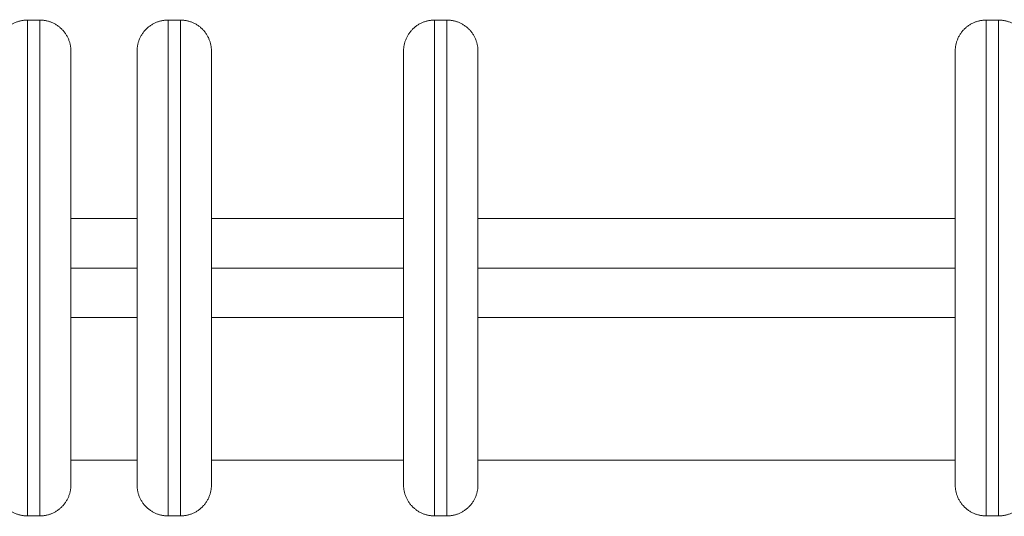
# Model space of a CAD drawing. Units: millimetres. Extents: x 2086.8 to 2101.2, y 2336.5 to 2351.
# Drawn here: x 2092.5 to 2092.6, y 2341.2 to 2341.3 of the extents above; entities that cross this region are included whole.
import ezdxf

# ---------------------------------------------------------------- set-up
doc = ezdxf.new("R2010")
doc.units = ezdxf.units.MM
doc.layers.get('0').update_dxf_attribs({"lineweight": 5})

# ---------------------------------------------------------------- blocks, each defined once
blk = doc.blocks.new('KATOPSI S414')
for points, weights, knots in [([(2092.46281, 2341.32467), (2092.46074, 2341.32467), (2092.45927, 2341.32321), (2092.45781, 2341.32174), (2092.45781, 2341.31967)], [1, 0.853553390593, 0.853553390593, 0.853553390593, 1], [0, 0, 0, 4.142136, 4.142136, 8.284271, 8.284271, 8.284271]), ([(2092.46281, 2341.32467), (2092.46281, 2341.32467), (2092.46281, 2341.28467), (2092.46281, 2341.24467), (2092.46281, 2341.24467)], [1, 0.707106781187, 1, 0.707106781187, 1], [109.955048, 109.955048, 109.955048, 164.932573, 164.932573, 219.910097, 219.910097, 219.910097]), ([(2092.46481, 2341.32467), (2092.46481, 2341.32467), (2092.46481, 2341.28467), (2092.46481, 2341.24467), (2092.46481, 2341.24467)], [1, 0.707106781187, 1, 0.707106781187, 1], [109.955048, 109.955048, 109.955048, 164.932573, 164.932573, 219.910097, 219.910097, 219.910097]), ([(2092.46481, 2341.32467), (2092.46688, 2341.32467), (2092.46834, 2341.32321), (2092.46981, 2341.32174), (2092.46981, 2341.31967)], [1, 0.853553390593, 0.853553390593, 0.853553390593, 1], [0, 0, 0, 4.142136, 4.142136, 8.284271, 8.284271, 8.284271]), ([(2092.48549, 2341.32467), (2092.48342, 2341.32467), (2092.48195, 2341.32321), (2092.48049, 2341.32174), (2092.48049, 2341.31967)], [1, 0.853553390593, 0.853553390593, 0.853553390593, 1], [0, 0, 0, 4.142136, 4.142136, 8.284271, 8.284271, 8.284271]), ([(2092.48549, 2341.32467), (2092.48549, 2341.32467), (2092.48549, 2341.28467), (2092.48549, 2341.24467), (2092.48549, 2341.24467)], [1, 0.707106781187, 1, 0.707106781187, 1], [109.955048, 109.955048, 109.955048, 164.932573, 164.932573, 219.910097, 219.910097, 219.910097]), ([(2092.48749, 2341.32467), (2092.48749, 2341.32467), (2092.48749, 2341.28467), (2092.48749, 2341.24467), (2092.48749, 2341.24467)], [1, 0.707106781187, 1, 0.707106781187, 1], [109.955048, 109.955048, 109.955048, 164.932573, 164.932573, 219.910097, 219.910097, 219.910097]), ([(2092.48749, 2341.32467), (2092.48956, 2341.32467), (2092.49103, 2341.32321), (2092.49249, 2341.32174), (2092.49249, 2341.31967)], [1, 0.853553390593, 0.853553390593, 0.853553390593, 1], [0, 0, 0, 4.142136, 4.142136, 8.284271, 8.284271, 8.284271]), ([(2092.52849, 2341.32467), (2092.52642, 2341.32467), (2092.52495, 2341.32321), (2092.52349, 2341.32174), (2092.52349, 2341.31967)], [1, 0.853553390593, 0.853553390593, 0.853553390593, 1], [0, 0, 0, 4.142136, 4.142136, 8.284271, 8.284271, 8.284271]), ([(2092.52849, 2341.32467), (2092.52849, 2341.32467), (2092.52849, 2341.28467), (2092.52849, 2341.24467), (2092.52849, 2341.24467)], [1, 0.707106781187, 1, 0.707106781187, 1], [109.955048, 109.955048, 109.955048, 164.932573, 164.932573, 219.910097, 219.910097, 219.910097]), ([(2092.53049, 2341.32467), (2092.53049, 2341.32467), (2092.53049, 2341.28467), (2092.53049, 2341.24467), (2092.53049, 2341.24467)], [1, 0.707106781187, 1, 0.707106781187, 1], [109.955048, 109.955048, 109.955048, 164.932573, 164.932573, 219.910097, 219.910097, 219.910097]), ([(2092.53049, 2341.32467), (2092.53256, 2341.32467), (2092.53403, 2341.32321), (2092.53549, 2341.32174), (2092.53549, 2341.31967)], [1, 0.853553390593, 0.853553390593, 0.853553390593, 1], [0, 0, 0, 4.142136, 4.142136, 8.284271, 8.284271, 8.284271]), ([(2092.61749, 2341.32467), (2092.61542, 2341.32467), (2092.61395, 2341.32321), (2092.61249, 2341.32174), (2092.61249, 2341.31967)], [1, 0.853553390593, 0.853553390593, 0.853553390593, 1], [0, 0, 0, 4.142136, 4.142136, 8.284271, 8.284271, 8.284271]), ([(2092.61749, 2341.32467), (2092.61749, 2341.32467), (2092.61749, 2341.28467), (2092.61749, 2341.24467), (2092.61749, 2341.24467)], [1, 0.707106781187, 1, 0.707106781187, 1], [109.955048, 109.955048, 109.955048, 164.932573, 164.932573, 219.910097, 219.910097, 219.910097]), ([(2092.61949, 2341.32467), (2092.61949, 2341.32467), (2092.61949, 2341.28467), (2092.61949, 2341.24467), (2092.61949, 2341.24467)], [1, 0.707106781187, 1, 0.707106781187, 1], [109.955048, 109.955048, 109.955048, 164.932573, 164.932573, 219.910097, 219.910097, 219.910097]), ([(2092.61949, 2341.32467), (2092.62156, 2341.32467), (2092.62303, 2341.32321), (2092.62449, 2341.32174), (2092.62449, 2341.31967)], [1, 0.853553390593, 0.853553390593, 0.853553390593, 1], [0, 0, 0, 4.142136, 4.142136, 8.284271, 8.284271, 8.284271]), ([(2092.46981, 2341.31967), (2092.46981, 2341.31967), (2092.46981, 2341.28467), (2092.46981, 2341.24967), (2092.46981, 2341.24967)], [1, 0.707106781187, 1, 0.707106781187, 1], [109.955048, 109.955048, 109.955048, 164.932573, 164.932573, 219.910097, 219.910097, 219.910097]), ([(2092.48049, 2341.31967), (2092.48049, 2341.31967), (2092.48049, 2341.28467), (2092.48049, 2341.24967), (2092.48049, 2341.24967)], [1, 0.707106781187, 1, 0.707106781187, 1], [109.955048, 109.955048, 109.955048, 164.932573, 164.932573, 219.910097, 219.910097, 219.910097]), ([(2092.49249, 2341.31967), (2092.49249, 2341.31967), (2092.49249, 2341.28467), (2092.49249, 2341.24967), (2092.49249, 2341.24967)], [1, 0.707106781187, 1, 0.707106781187, 1], [109.955048, 109.955048, 109.955048, 164.932573, 164.932573, 219.910097, 219.910097, 219.910097]), ([(2092.52349, 2341.31967), (2092.52349, 2341.31967), (2092.52349, 2341.28467), (2092.52349, 2341.24967), (2092.52349, 2341.24967)], [1, 0.707106781187, 1, 0.707106781187, 1], [109.955048, 109.955048, 109.955048, 164.932573, 164.932573, 219.910097, 219.910097, 219.910097]), ([(2092.53549, 2341.31967), (2092.53549, 2341.31967), (2092.53549, 2341.28467), (2092.53549, 2341.24967), (2092.53549, 2341.24967)], [1, 0.707106781187, 1, 0.707106781187, 1], [109.955048, 109.955048, 109.955048, 164.932573, 164.932573, 219.910097, 219.910097, 219.910097]), ([(2092.61249, 2341.31967), (2092.61249, 2341.31967), (2092.61249, 2341.28467), (2092.61249, 2341.24967), (2092.61249, 2341.24967)], [1, 0.707106781187, 1, 0.707106781187, 1], [109.955048, 109.955048, 109.955048, 164.932573, 164.932573, 219.910097, 219.910097, 219.910097]), ([(2092.46281, 2341.24467), (2092.46074, 2341.24467), (2092.45927, 2341.24614), (2092.45781, 2341.2476), (2092.45781, 2341.24967)], [1, 0.853553390593, 0.853553390593, 0.853553390593, 1], [0, 0, 0, 4.142136, 4.142136, 8.284271, 8.284271, 8.284271]), ([(2092.46481, 2341.24467), (2092.46688, 2341.24467), (2092.46834, 2341.24614), (2092.46981, 2341.2476), (2092.46981, 2341.24967)], [1, 0.853553390593, 0.853553390593, 0.853553390593, 1], [0, 0, 0, 4.142136, 4.142136, 8.284271, 8.284271, 8.284271]), ([(2092.48549, 2341.24467), (2092.48342, 2341.24467), (2092.48195, 2341.24614), (2092.48049, 2341.2476), (2092.48049, 2341.24967)], [1, 0.853553390593, 0.853553390593, 0.853553390593, 1], [0, 0, 0, 4.142136, 4.142136, 8.284271, 8.284271, 8.284271]), ([(2092.48749, 2341.24467), (2092.48956, 2341.24467), (2092.49103, 2341.24614), (2092.49249, 2341.2476), (2092.49249, 2341.24967)], [1, 0.853553390593, 0.853553390593, 0.853553390593, 1], [0, 0, 0, 4.142136, 4.142136, 8.284271, 8.284271, 8.284271]), ([(2092.52849, 2341.24467), (2092.52642, 2341.24467), (2092.52495, 2341.24614), (2092.52349, 2341.2476), (2092.52349, 2341.24967)], [1, 0.853553390593, 0.853553390593, 0.853553390593, 1], [0, 0, 0, 4.142136, 4.142136, 8.284271, 8.284271, 8.284271]), ([(2092.53049, 2341.24467), (2092.53256, 2341.24467), (2092.53403, 2341.24614), (2092.53549, 2341.2476), (2092.53549, 2341.24967)], [1, 0.853553390593, 0.853553390593, 0.853553390593, 1], [0, 0, 0, 4.142136, 4.142136, 8.284271, 8.284271, 8.284271]), ([(2092.61749, 2341.24467), (2092.61542, 2341.24467), (2092.61395, 2341.24614), (2092.61249, 2341.2476), (2092.61249, 2341.24967)], [1, 0.853553390593, 0.853553390593, 0.853553390593, 1], [0, 0, 0, 4.142136, 4.142136, 8.284271, 8.284271, 8.284271]), ([(2092.61949, 2341.24467), (2092.62156, 2341.24467), (2092.62303, 2341.24614), (2092.62449, 2341.2476), (2092.62449, 2341.24967)], [1, 0.853553390593, 0.853553390593, 0.853553390593, 1], [0, 0, 0, 4.142136, 4.142136, 8.284271, 8.284271, 8.284271])]:
    blk.add_rational_spline(points, weights, degree=2, knots=knots)
for points in [[(2092.46281, 2341.32467), (2092.46381, 2341.32467), (2092.46481, 2341.32467)], [(2092.48549, 2341.32467), (2092.48649, 2341.32467), (2092.48749, 2341.32467)], [(2092.52849, 2341.32467), (2092.52949, 2341.32467), (2092.53049, 2341.32467)], [(2092.61749, 2341.32467), (2092.61849, 2341.32467), (2092.61949, 2341.32467)], [(2092.46981, 2341.29267), (2092.47515, 2341.29267), (2092.48049, 2341.29267)], [(2092.49249, 2341.29267), (2092.50799, 2341.29267), (2092.52349, 2341.29267)], [(2092.53549, 2341.29267), (2092.57399, 2341.29267), (2092.61249, 2341.29267)], [(2092.48049, 2341.28467), (2092.47515, 2341.28467), (2092.46981, 2341.28467)], [(2092.52349, 2341.28467), (2092.50799, 2341.28467), (2092.49249, 2341.28467)], [(2092.61249, 2341.28467), (2092.57399, 2341.28467), (2092.53549, 2341.28467)], [(2092.48049, 2341.27667), (2092.47515, 2341.27667), (2092.46981, 2341.27667)], [(2092.52349, 2341.27667), (2092.50799, 2341.27667), (2092.49249, 2341.27667)], [(2092.61249, 2341.27667), (2092.57399, 2341.27667), (2092.53549, 2341.27667)], [(2092.48049, 2341.25367), (2092.47515, 2341.25367), (2092.46981, 2341.25367)], [(2092.52349, 2341.25367), (2092.50799, 2341.25367), (2092.49249, 2341.25367)], [(2092.61249, 2341.25367), (2092.57399, 2341.25367), (2092.53549, 2341.25367)], [(2092.46481, 2341.24467), (2092.46381, 2341.24467), (2092.46281, 2341.24467)], [(2092.48749, 2341.24467), (2092.48649, 2341.24467), (2092.48549, 2341.24467)], [(2092.53049, 2341.24467), (2092.52949, 2341.24467), (2092.52849, 2341.24467)], [(2092.61949, 2341.24467), (2092.61849, 2341.24467), (2092.61749, 2341.24467)]]:
    blk.add_open_spline(points, degree=2)
blk = doc.blocks.new('S414')
at = {"color": 255, "linetype": 'Continuous', "lineweight": 5}
blk.add_blockref('KATOPSI S414', (0, 0), dxfattribs=at)

msp = doc.modelspace()

# ---------------------------------------------------------------- block references
at = {"color": 255, "linetype": 'Continuous', "lineweight": 5}
msp.add_blockref('S414', (0, 0), dxfattribs=at)

doc.saveas('drawing.dxf')
